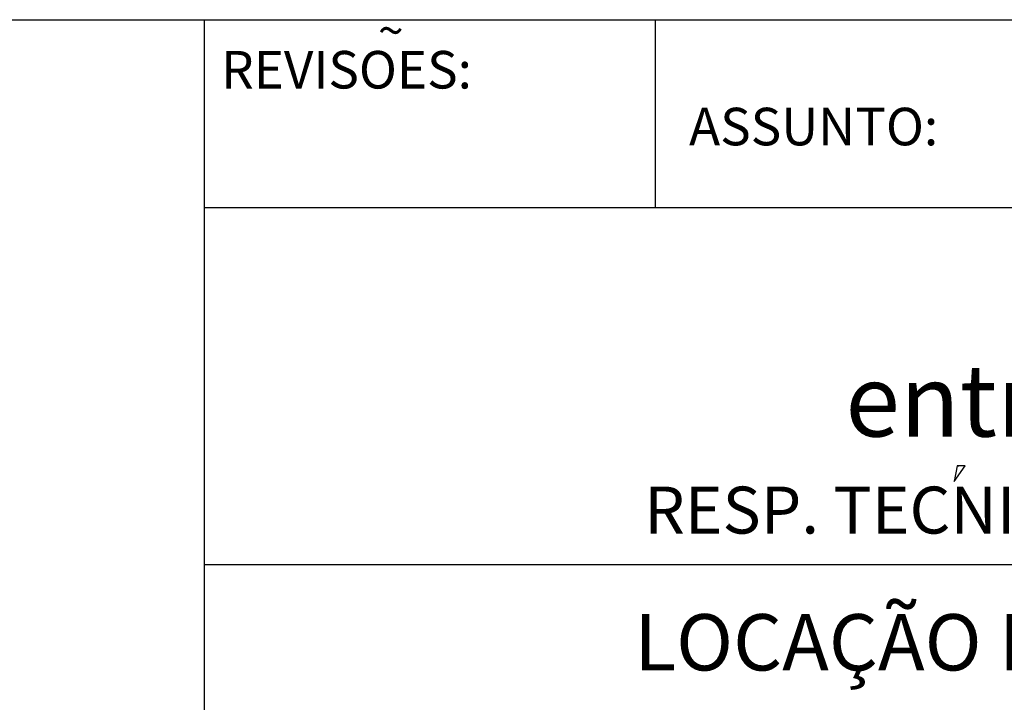
# Model space of a CAD drawing. Extents: x -550871 to -538996, y -137148 to -129456.
# Drawn here: x -541432 to -540776, y -136413 to -135958 of the extents above; entities that cross this region are included whole.
import ezdxf

# ---------------------------------------------------------------- set-up
doc = ezdxf.new("R2010")
doc.units = 0
doc.header["$LTSCALE"] = 200
doc.header["$MEASUREMENT"] = 0
doc.layers.add('PRANCHA', color=7, linetype='CONTINUOUS')
doc.styles.add('ROMAND', font='ROMAND.shx')

msp = doc.modelspace()

# ---------------------------------------------------------------- linework, layer by layer
at = {"layer": 'PRANCHA', "color": 6}
for p, q in [((-543611.64126, -135958.29444), (-539121.01502, -135958.29444)), ((-541308.51562, -136758.29466), (-541308.51562, -135958.29444))]:
    msp.add_line(p, q, dxfattribs=at)
at = {"layer": 'PRANCHA', "color": 4}
for p, q in [((-541008.51554, -136083.29448), (-541008.51554, -135958.29444)), ((-541308.51562, -136083.29448), (-539121.01502, -136083.29448)), ((-541308.51562, -136320.79454), (-539121.01502, -136320.79454))]:
    msp.add_line(p, q, dxfattribs=at)
at = {"layer": 'PRANCHA', "color": 8}
for p, q in [((-540807.54688, -136255.20785), (-540809.57702, -136265.6054)), ((-540809.57702, -136265.6054), (-540802.21771, -136255.20785)), ((-540807.54688, -136255.20785), (-540806.5318, -136255.20785)), ((-540802.21771, -136255.20785), (-540807.54688, -136255.20785)), ((-540802.21771, -136255.20785), (-540802.21771, -136255.20785))]:
    msp.add_line(p, q, dxfattribs=at)

# ---------------------------------------------------------------- texts
at = {"layer": 'PRANCHA', "color": 8, "style": 'ROMAND'}
msp.add_text('~', height=22.50001, dxfattribs=at).set_placement((-541193.11237, -135976.76645))
at = {"layer": 'PRANCHA', "color": 1, "style": 'ROMAND'}
for s, p in [('REVISOES:', (-541297.48898, -136004.09271)), ('ASSUNTO:', (-540986.10474, -136041.91516))]:
    msp.add_text(s, height=25.000007, dxfattribs=at).set_placement(p)
at = {"layer": 'PRANCHA', "color": 7, "style": 'ROMAND'}
for s, height, p in [('entre Av. Mauá e Av. Julio de Castilhos', 48.0000133, (-540882.07294, -136235.71084)), ('LOCAÇÃO DAS ESTACAS', 37.5000104, (-541022.49486, -136391.39829))]:
    msp.add_text(s, height=height, dxfattribs=at).set_placement(p)
at = {"layer": 'PRANCHA', "color": 3, "style": 'ROMAND'}
msp.add_text('RESP. TECNICO: ENG. GERALDO WOLFF  CREA - RS - 14512', height=31.2500087, dxfattribs=at).set_placement((-541015.95853, -136300.28626))

doc.saveas('drawing.dxf')
